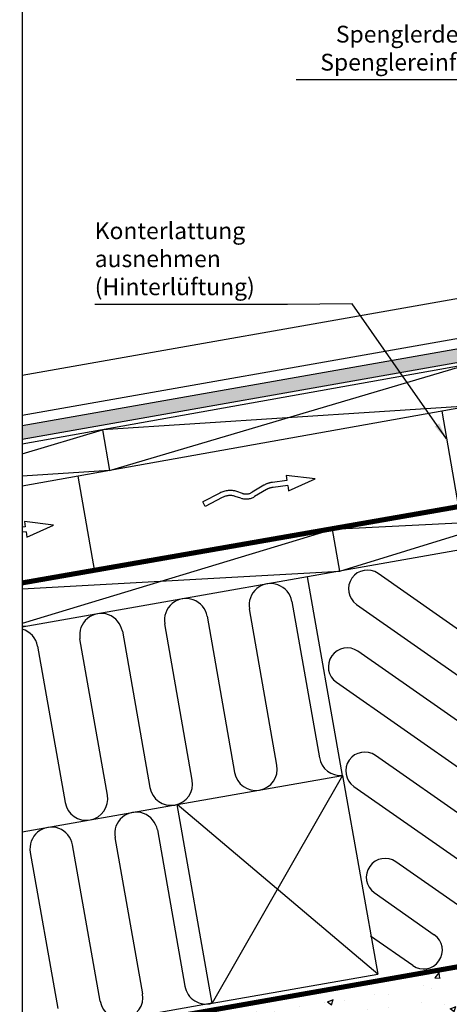
# Model space of a CAD drawing. Extents: x 200 to 9326, y -4157 to 1629.
# Drawn here: x 7430 to 7685, y -3864 to -3278 of the extents above; entities that cross this region are included whole.
import ezdxf

# ---------------------------------------------------------------- set-up
doc = ezdxf.new("R2010")
doc.units = 0
doc.header["$LTSCALE"] = 60
for name, pattern in [('AUSGEZOGEN', [0]), ('SKRUE', [0.34, 0.1, -0.07, 0.1, -0.07]), ('VERDECKT', [9.525, 6.35, -3.175])]:
    doc.linetypes.add(name, pattern=pattern)
doc.layers.get('0').update_dxf_attribs({"linetype": 'CONTINUOUS'})
for name, color, linetype in [('VELUX-DACH', 7, 'CONTINUOUS'), ('VELUX_BLAU_UNSICHT', 5, 'VERDECKT'), ('VELUX_GRÜN', 3, 'CONTINUOUS'), ('VELUX_ROT', 1, 'CONTINUOUS'), ('VELUX_TEXT', 3, 'CONTINUOUS'), ('VELUX_WEIß', 7, 'CONTINUOUS')]:
    doc.layers.add(name, color=color, linetype=linetype)
doc.styles.add('STIL_NEU', font='simplex.shx')
doc.dimstyles.new('HN_5', dxfattribs={"dimscale": 5, "dimtxt": 2, "dimasz": 2, "dimexe": 1.5, "dimexo": 0, "dimgap": 0.5, "dimtad": 1, "dimdec": 0, "dimzin": 0, "dimdsep": 46, "dimtxsty": 'STIL_NEU', "dimcen": 5, "dimclrd": 3, "dimclre": 3, "dimclrt": 3, "dimadec": 0, "dimazin": 0, "dimtfac": 1, "dimtdec": 0, "dimtmove": 0, "dimatfit": 1, "dimfxl": 1, "dimtvp": 2, "dimtolj": 1, "dimtzin": 0, "dimarcsym": 0})

msp = doc.modelspace()

# ---------------------------------------------------------------- hatches: boundary and pattern name
at = {"layer": 'VELUX_GRÜN'}
h = msp.add_hatch(dxfattribs=at)
h.set_pattern_fill('AR-SAND', color=256, scale=0.1, angle=-35, style=0)
h.set_pattern_definition([(2.5, (7169.1577, -3762.1246), (2.676092, 4.100813), [0, -3.8608, 0, -4.318, 0, -4.1275]), (332.5, (7169.158, -3762.1246), (7.79382, 3.29353), [0, -2.0828, 0, -3.4798, 0, -1.3335]), (292.5, (7166.5985, -3760.3327), (6.487674, -4.525173), [0, -1.27, 0, -4.572, 0, -5.969]), (282.5, (7166.5985, -3760.333), (7.53336, -2.55345), [0, -0.635, 0, -2.9972, 0, -3.429])])
h.paths.add_polyline_path([(7431.25, -3519.63), (7431.25, -3527.76), (7872.69, -3449.92), (7874.46, -3447.58), (7923.37, -3438.95), (7922.33, -3433.05)])
h = msp.add_hatch(dxfattribs=at)
h.set_pattern_fill('AR-CONC', color=256, scale=0.2, style=0)
h.set_pattern_definition([(50, (410.975, 171.23), (36.43693, -3.18782), [3.81, -41.91]), (355, (410.975, 171.23), (-7.04857, 38.21133), [3.048, -33.528]), (100.451, (414.01, 170.965), (29.3885, 35.02334), [3.238, -35.618]), (46.1842, (410.975, 181.39), (54.2158, -8.40847), [5.715, -62.865]), (96.6356, (415.493, 180.69), (47.48085, 49.4851), [4.857, -53.427]), (351.184, (410.975, 181.39), (47.48092, 49.48502), [4.572, -50.292]), (21, (416.055, 178.85), (30.32298, -20.4531), [3.81, -41.91]), (326, (416.055, 178.85), (12.3604, 36.8376), [3.048, -33.528]), (71.4514, (418.582, 177.147), (42.6833, 16.38457), [3.238, -35.618]), (37.5, (410.975, 171.231), (0.61772, 16.911008), [0, -33.1216, 0, -34.036, 0, -33.655]), (7.5, (410.975, 171.231), (13.363933, 20.036115), [0, -19.4056, 0, -32.3596, 0, -12.827]), (327.5, (399.647, 171.231), (27.11812, -1.145749), [0, -12.7, 0, -39.624, 0, -52.578]), (317.5, (394.567, 171.23), (29.625836, 5.0853), [0, -16.51, 0, -26.3144, 0, -37.338])])
h.paths.add_polyline_path([(7431.25, -3887.12), (7431.25, -4069.89), (7697.51, -4022.94), (7887.39, -3751.77), (7885.47, -3750.42), (7840.3, -3814.99)])

# ---------------------------------------------------------------- linework, layer by layer
at = {"layer": 'VELUX-DACH'}
for p, q in [((7758.71, -3431.85), (7431.25, -3489.74)), ((7758.71, -3431.85), (7431.25, -3489.74)), ((7431.25, -3513.3), (7807.4, -3447.04)), ((7431.25, -3513.3), (7807.4, -3447.04))]:
    msp.add_line(p, q, dxfattribs=at)
at = {"layer": 'VELUX-DACH', "color": 3, "linetype": 'AUSGEZOGEN'}
msp.add_line((7872.69, -3449.92), (7431.25, -3527.76), dxfattribs=at)
at = {"layer": 'VELUX_BLAU_UNSICHT'}
for p, q in [((7588.82, -3552.26), (7580.15, -3553.28)), ((7605.53, -3551.22), (7588.31, -3549.11)), ((7588.31, -3549.11), (7588.82, -3552.26)), ((7589.8, -3558.39), (7605.53, -3551.22)), ((7548.9, -3559.62), (7538.75, -3564.95)), ((7562.29, -3559.83), (7558.94, -3558.75)), ((7575.01, -3555.02), (7568.03, -3559.18)), ((7576.55, -3557.6), (7569.56, -3561.76)), ((7589.29, -3555.23), (7580.5, -3556.26)), ((7589.29, -3555.23), (7589.8, -3558.39)), ((7540.15, -3567.61), (7538.75, -3564.95)), ((7550.29, -3562.27), (7540.15, -3567.61)), ((7561.37, -3562.69), (7558.02, -3561.61)), ((7432.55, -3576.57), (7433.06, -3579.72)), ((7449.78, -3578.69), (7432.55, -3576.57)), ((7433.06, -3579.72), (7431.25, -3579.94)), ((7433.53, -3582.69), (7431.25, -3582.96)), ((7433.53, -3582.69), (7434.04, -3585.85)), ((7434.04, -3585.85), (7449.78, -3578.69))]:
    msp.add_line(p, q, dxfattribs=at)
for centre, radius, start, end in [((7581.67, -3566.19), 13, 96.68969, 120.78917), ((7554.95, -3571.12), 13, 72.09579, 117.73765), ((7564.44, -3553.17), 7, 252.09579, 300.78917), ((7581.67, -3566.19), 10, 96.68969, 120.78917), ((7554.95, -3571.12), 10, 72.09579, 117.73765), ((7564.44, -3553.17), 10, 252.09579, 300.78917)]:
    msp.add_arc(centre, radius, start, end, dxfattribs=at)
at = {"layer": 'VELUX_GRÜN'}
for p, q in [((7922.33, -3433.05), (7431.25, -3519.63)), ((7780.84, -3703.97), (7643.05, -3607.48)), ((7621.95, -3727.58), (7601.11, -3609.4)), ((7591.69, -3624.06), (7608.08, -3717.03)), ((7582.87, -3721.47), (7566.48, -3628.51)), ((7630.2, -3625.83), (7767.99, -3722.32)), ((7541.27, -3632.95), (7557.66, -3725.92)), ((7490.84, -3641.84), (7507.24, -3734.81)), ((7532.45, -3730.36), (7516.05, -3637.4)), ((7482.02, -3739.25), (7465.63, -3646.29)), ((7440.42, -3650.73), (7456.81, -3743.7)), ((7755.14, -3740.66), (7631.06, -3653.78)), ((7618.21, -3672.13), (7742.29, -3759.01)), ((7729.44, -3777.36), (7641.43, -3715.74)), ((7628.58, -3734.08), (7716.6, -3795.71)), ((7431.25, -3761.2), (7523.47, -3744.94)), ((7486.47, -3764.46), (7502.86, -3857.43)), ((7511.68, -3760.02), (7528.07, -3852.98)), ((7477.65, -3861.88), (7461.26, -3768.91)), ((7436.05, -3773.35), (7452.44, -3866.32)), ((7703.75, -3814.06), (7653.63, -3778.97)), ((7640.78, -3797.32), (7676.49, -3822.32)), ((7663.64, -3840.67), (7638.55, -3823.1)), ((7544.31, -3863.12), (7431.25, -3883.05))]:
    msp.add_line(p, q, dxfattribs=at)
for centre, radius, start, end in [((7636.62, -3616.66), 11.2, 55, 235), ((7579.08, -3626.28), 12.8, 10, 190), ((7528.66, -3635.17), 12.8, 10, 190), ((7478.24, -3644.06), 12.8, 10, 190), ((7427.82, -3652.96), 12.8, 10, 74.42636), ((7624.63, -3662.95), 11.2, 55, 235), ((7620.69, -3714.8), 12.8, 190, 275.63935), ((7635.01, -3724.91), 11.2, 55, 235), ((7570.26, -3723.69), 12.8, 190, 10), ((7519.84, -3732.58), 12.8, 190, 10), ((7469.42, -3741.48), 12.8, 190, 10), ((7499.08, -3762.24), 12.8, 10, 190), ((7448.65, -3771.13), 12.8, 10, 190), ((7647.21, -3788.14), 11.2, 55, 235), ((7670.07, -3831.5), 11.2, 235, 55), ((7540.68, -3850.76), 12.8, 190, 286.39981), ((7490.26, -3859.65), 12.8, 190, 10)]:
    msp.add_arc(centre, radius, start, end, dxfattribs=at)
at = {"layer": 'VELUX_ROT'}
msp.add_lwpolyline([(7431.25, -4131.79), (9281.25, -4131.79), (9281.25, -2781.79), (7431.25, -2781.79)], close=True, dxfattribs=at)
at = {"layer": 'VELUX_ROT', "const_width": 3}
msp.add_lwpolyline([(7431.25, -3613.08), (7911.36, -3529.19), (7896.99, -3447.51), (7920.93, -3443.2), (7964.16, -3381.69), (7965.25, -3377.61), (7949.36, -3286.72)], dxfattribs=at)
at = {"layer": 'VELUX_ROT', "linetype": 'SKRUE', "const_width": 3}
msp.add_lwpolyline([(7431.25, -3887.12), (7841.43, -3814.79)], dxfattribs=at)
at = {"layer": 'VELUX_WEIß'}
for p, q in [((7995.42, -3429.9), (7431.25, -3530.61)), ((7901.25, -3471.69), (7431.25, -3555.55)), ((7483.25, -3546.27), (7695.56, -3483.43)), ((7699.83, -3507.62), (7478.99, -3522.09)), ((8009.89, -3511.94), (7431.25, -3613.97)), ((7680.89, -3511), (7690.97, -3568.17)), ((7431.25, -3536.23), (7478.99, -3522.09)), ((7478.99, -3522.09), (7483.25, -3546.27)), ((8033.92, -3533.08), (7431.25, -3639.35)), ((7483.25, -3546.27), (7431.25, -3549.69)), ((7620.31, -3606.02), (7812.93, -3546.67)), ((7464.31, -3549.65), (7474.31, -3606.37)), ((7669.62, -3571.94), (7571.14, -3589.3)), ((7817.27, -3571.29), (7615.96, -3581.4)), ((7615.96, -3581.4), (7431.25, -3637.13)), ((7620.31, -3606.02), (7615.96, -3581.4)), ((7431.25, -3616.62), (7620.31, -3606.02)), ((7433.19, -3639.01), (7431.25, -3639.1)), ((7523.47, -3744.94), (7621.95, -3727.58)), ((7621.95, -3727.58), (7544.31, -3863.12)), ((7621.95, -3727.58), (7642.79, -3845.75)), ((7544.31, -3863.12), (7523.47, -3744.94)), ((7642.79, -3845.75), (7523.47, -3744.94)), ((7431.25, -3887.12), (7841.43, -3814.79)), ((7544.31, -3863.12), (7642.79, -3845.75))]:
    msp.add_line(p, q, dxfattribs=at)

# ---------------------------------------------------------------- texts
at = {"color": 3, "insert": (7474.4, -3445.07), "char_height": 10, "attachment_point": 7, "style": 'STIL_NEU'}
msp.add_mtext('Konterlattung\\Pausnehmen\\P(Hinterlüftung)', dxfattribs=at)
at = {"layer": 'VELUX_TEXT', "color": 3, "insert": (7734.34, -3296.32), "char_height": 10, "attachment_point": 6, "style": 'STIL_NEU'}
msp.add_mtext('Spenglerdeckung- \\PSpenglereinfassung', dxfattribs=at)

# ---------------------------------------------------------------- leaders
at = {"annotation_type": 0, "has_hookline": 1, "hookline_direction": 1, "text_width": 107.14}
msp.add_leader([(7683.78, -3527.36), (7627.54, -3447), (7589.05, -3447.57)], dimstyle='HN_5', override={"dimgap": 1.5, "dimtad": 1}, dxfattribs=at)
at = {"layer": 'VELUX_TEXT', "color": 3, "annotation_type": 0, "has_hookline": 1, "hookline_direction": 1, "text_width": 140}
msp.add_leader([(7937.33, -3406.91), (7746.84, -3313.82), (7736.84, -3313.82)], dimstyle='HN_5', dxfattribs=at)

doc.saveas('drawing.dxf')
